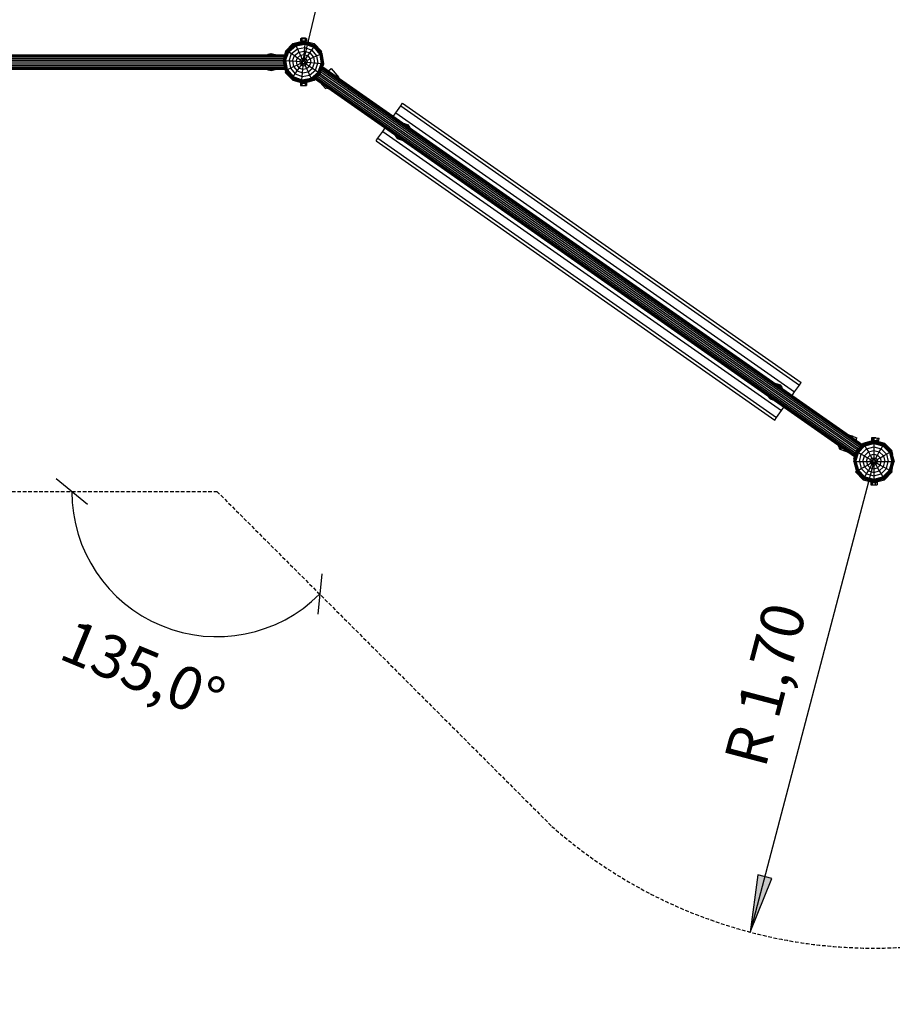
# Model space of a CAD drawing. Extents: x 0 to 14850, y 0 to 10500.
# Drawn here: x 5077 to 8125, y 4142 to 7580 of the extents above; entities that cross this region are included whole.
import ezdxf
from ezdxf.enums import TextEntityAlignment as Align

# ---------------------------------------------------------------- set-up
doc = ezdxf.new("R2010")
doc.units = 0
doc.linetypes.add('DASHED', pattern=[19.05, 12.7, -6.35])
doc.layers.add('BEMAßUNG', color=7, linetype='Continuous')
doc.styles.add('ARIAL', font='arial.ttf')

# ---------------------------------------------------------------- blocks, each defined once
blk = doc.blocks.new('LONGARROW')
at = {"linetype": 'Continuous'}
blk.add_hatch(color=0, dxfattribs=at).paths.add_polyline_path([(0, 0), (50.8, -6.35), (50.8, 6.35)])
at = {"color": 0, "linetype": 'Continuous'}
blk.add_lwpolyline([(0, 0), (50.8, -6.35), (50.8, 6.35), (0, 0)], dxfattribs=at)
blk = doc.blocks.new('SLASH')
at = {"color": 0, "linetype": 'Continuous'}
blk.add_line((-12.7, -12.7), (12.7, 12.7), dxfattribs=at)

msp = doc.modelspace()

# ---------------------------------------------------------------- linework, layer by layer
at = {"ltscale": 1000}
for p, q in [((6004.5, 7469.8), (6031.6, 7496.9)), ((6010.8, 7473.3), (6038.8, 7496.7)), ((6031.6, 7496.9), (6068.6, 7506.8)), ((6038.8, 7496.7), (6074.7, 7503.1)), ((6038.8, 7496.7), (6039, 7496.2)), ((6039, 7496.2), (6074.7, 7502.5)), ((6039.7, 7494.8), (6074.6, 7500.9)), ((6040.8, 7492.5), (6074.3, 7498.4)), ((6057.6, 7514.8), (6063.1, 7514.8)), ((6057.6, 7514.8), (6057.6, 7506.8)), ((6057.6, 7506.8), (6063.1, 7506.8)), ((6059.3, 7500.3), (6068.6, 7502.8)), ((6062.1, 7516.8), (6062.1, 7514.8)), ((6062.1, 7516.8), (6063, 7516.8)), ((6062.1, 7506.8), (6062.1, 7505.1)), ((6062.1, 7500.8), (6062.1, 7501.1)), ((6063, 7516.8), (6063, 7514.8)), ((6063, 7516.8), (6065.4, 7516.8)), ((6063, 7506.8), (6063, 7505.3)), ((6063, 7501.3), (6063, 7499)), ((6063.1, 7514.8), (6074.1, 7514.8)), ((6063.1, 7514.8), (6063.1, 7506.8)), ((6063.1, 7506.8), (6074.1, 7506.8)), ((6065.4, 7516.8), (6065.4, 7514.8)), ((6065.4, 7516.8), (6068.6, 7516.8)), ((6065.4, 7506.8), (6065.4, 7506)), ((6065.4, 7501.4), (6065.4, 7502)), ((6068.6, 7516.8), (6068.6, 7514.8)), ((6068.6, 7516.8), (6071.9, 7516.8)), ((6068.6, 7506.8), (6105.6, 7496.9)), ((6068.6, 7502.8), (6070.5, 7502.3)), ((6068.6, 7502.8), (6068.6, 7502)), ((6071.9, 7516.8), (6071.9, 7514.8)), ((6071.9, 7516.8), (6074.3, 7516.8)), ((6071.9, 7506.8), (6071.9, 7506)), ((6074, 7495.1), (6074.3, 7498.4)), ((6074.1, 7514.8), (6074.1, 7506.8)), ((6074.1, 7514.8), (6079.6, 7514.8)), ((6074.1, 7506.8), (6079.6, 7506.8)), ((6074.3, 7514.8), (6074.3, 7516.8)), ((6074.3, 7516.8), (6075.1, 7516.8)), ((6074.3, 7505.3), (6074.3, 7506.8)), ((6074.3, 7501), (6074.3, 7501.3)), ((6074.3, 7498.4), (6074.6, 7500.9)), ((6074.3, 7498.4), (6106.3, 7486.7)), ((6074.6, 7500.9), (6074.7, 7502.5)), ((6074.6, 7500.9), (6107.8, 7488.8)), ((6074.7, 7502.5), (6074.7, 7503.1)), ((6074.7, 7503.1), (6109, 7490.6)), ((6074.7, 7502.5), (6108.7, 7490.1)), ((6075.1, 7516.8), (6075.1, 7514.8)), ((6075.1, 7506.8), (6075.1, 7505.1)), ((6079.6, 7514.8), (6079.6, 7506.8)), ((6105.6, 7496.9), (6132.7, 7469.8)), ((5998.4, 7439), (6010.8, 7473.3)), ((5998.9, 7438.9), (6011.3, 7473)), ((6000.5, 7438.8), (6012.6, 7472)), ((6003, 7438.6), (6014.7, 7470.6)), ((6003.5, 7457.2), (6005, 7462.6)), ((6004.5, 7469.8), (6008, 7467.8)), ((6005, 7462.6), (6005.9, 7466.1)), ((6005, 7462.6), (6007, 7462.6)), ((6005.9, 7466.1), (6006.2, 7467.3)), ((6005.9, 7466.1), (6008.4, 7466.1)), ((6006.2, 7467.3), (6008.3, 7466.1)), ((6006.3, 7438.3), (6017.4, 7468.7)), ((6008, 7467.8), (6009.4, 7469.2)), ((6010.8, 7473.3), (6011.3, 7473)), ((6011.3, 7473), (6039, 7496.2)), ((6011.3, 7473), (6012.6, 7472)), ((6012.6, 7472), (6039.7, 7494.8)), ((6012.6, 7472), (6014.7, 7470.6)), ((6014.7, 7470.6), (6040.8, 7492.5)), ((6014.7, 7470.6), (6017.4, 7468.7)), ((6017.4, 7468.7), (6042.2, 7489.5)), ((6017.4, 7468.7), (6027.2, 7461.8)), ((6027, 7486.8), (6033.6, 7493.5)), ((6027.2, 7461.8), (6047.2, 7478.6)), ((6033.6, 7493.5), (6035.5, 7494)), ((6037.2, 7454.8), (6052.4, 7467.5)), ((6039, 7496.2), (6039.7, 7494.8)), ((6039.7, 7494.8), (6040.8, 7492.5)), ((6040.8, 7492.5), (6042.2, 7489.5)), ((6042.2, 7489.5), (6074, 7495.1)), ((6042.2, 7489.5), (6047.2, 7478.6)), ((6047.2, 7478.6), (6073, 7483.2)), ((6047.2, 7478.6), (6052.4, 7467.5)), ((6052.4, 7467.5), (6071.9, 7471)), ((6052.4, 7467.5), (6057.7, 7456.2)), ((6070.8, 7458.5), (6071.9, 7471)), ((6071.9, 7471), (6073, 7483.2)), ((6071.9, 7471), (6090.6, 7464.2)), ((6073, 7483.2), (6074, 7495.1)), ((6073, 7483.2), (6097.6, 7474.2)), ((6074, 7495.1), (6104.4, 7484)), ((6083.4, 7453.9), (6090.6, 7464.2)), ((6090.6, 7464.2), (6097.6, 7474.2)), ((6090.6, 7464.2), (6103.3, 7449)), ((6094.1, 7496), (6103.6, 7493.5)), ((6097.6, 7474.2), (6104.4, 7484)), ((6097.6, 7474.2), (6114.4, 7454.2)), ((6103.6, 7493.5), (6105.1, 7492)), ((6104.4, 7484), (6106.3, 7486.7)), ((6104.4, 7484), (6125.2, 7459.2)), ((6106.3, 7486.7), (6107.8, 7488.8)), ((6106.3, 7486.7), (6128.2, 7460.6)), ((6107.8, 7488.8), (6108.7, 7490.1)), ((6107.8, 7488.8), (6130.6, 7461.7)), ((6108.7, 7490.1), (6109, 7490.6)), ((6108.7, 7490.1), (6132, 7462.4)), ((6109, 7490.6), (6132.5, 7462.6)), ((6122.2, 7474.9), (6129.3, 7467.8)), ((6129.3, 7467.8), (6132.7, 7469.8)), ((6130.6, 7461.7), (6132, 7462.4)), ((6132, 7462.4), (6132.5, 7462.6)), ((6132, 7462.4), (6138.3, 7426.7)), ((6132.5, 7462.6), (6138.8, 7426.7)), ((3701.5, 7457.8), (6003.7, 7457.8)), ((3701.7, 7456.9), (6003.5, 7456.9)), ((3702.4, 7454.4), (6002.8, 7454.4)), ((3703.5, 7450.4), (6001.7, 7450.4)), ((3704.9, 7445.3), (6000.3, 7445.3)), ((3706.5, 7439.2), (5998.5, 7439.2)), ((3708.2, 7432.8), (5997, 7432.8)), ((5997, 7432.8), (5998.5, 7438.3)), ((5997, 7432.8), (5999.4, 7423.8)), ((5997, 7432.8), (5999.5, 7432.8)), ((5998.4, 7439), (6004.7, 7403)), ((5998.4, 7439), (5998.9, 7438.9)), ((5998.9, 7438.9), (6005.2, 7403.3)), ((5998.9, 7438.9), (6000.5, 7438.8)), ((5999.4, 7441.7), (6001.6, 7450)), ((6000.5, 7438.8), (6006.6, 7403.9)), ((6000.5, 7438.8), (6003, 7438.6)), ((6001.6, 7450), (6003.5, 7457.2)), ((6001.6, 7450), (6002.4, 7450)), ((6003, 7438.6), (6009, 7405)), ((6003, 7438.6), (6006.3, 7438.3)), ((6003.5, 7457.2), (6005, 7457.2)), ((6006.3, 7438.3), (6012, 7406.4)), ((6006.3, 7438.3), (6018.3, 7437.2)), ((6018.3, 7437.2), (6027.2, 7461.8)), ((6018.3, 7437.2), (6022.8, 7411.5)), ((6018.3, 7437.2), (6030.4, 7436.2)), ((6027.2, 7461.8), (6037.2, 7454.8)), ((6030.4, 7436.2), (6037.2, 7454.8)), ((6030.4, 7436.2), (6033.9, 7416.6)), ((6030.4, 7436.2), (6042.9, 7435.1)), ((6037.2, 7454.8), (6047.5, 7447.6)), ((6042.9, 7435.1), (6047.5, 7447.6)), ((6042.9, 7435.1), (6045.2, 7421.9)), ((6042.9, 7435.1), (6055.6, 7434)), ((6047.5, 7447.6), (6057.7, 7456.2)), ((6047.5, 7447.6), (6057.9, 7440.3)), ((6055.6, 7434), (6057.9, 7440.3)), ((6055.6, 7434), (6056.8, 7427.3)), ((6055.6, 7434), (6063.6, 7433.3)), ((6056.8, 7427.3), (6064, 7430.7)), ((6057.7, 7456.2), (6070.8, 7458.5)), ((6057.7, 7456.2), (6063.1, 7444.6)), ((6057.9, 7440.3), (6063.1, 7444.6)), ((6057.9, 7440.3), (6064.5, 7435.7)), ((6061.1, 7422.2), (6065.7, 7428.7)), ((6063.1, 7444.6), (6069.7, 7445.8)), ((6063.1, 7444.6), (6066.5, 7437.4)), ((6063.6, 7433.3), (6064.5, 7435.7)), ((6063.6, 7433.3), (6064, 7430.7)), ((6064, 7430.7), (6065.7, 7428.7)), ((6064.5, 7435.7), (6066.5, 7437.4)), ((6065.7, 7428.7), (6068.2, 7427.8)), ((6066.5, 7437.4), (6069, 7437.8)), ((6067.5, 7419.8), (6068.2, 7427.8)), ((6068.2, 7427.8), (6070.7, 7428.3)), ((6069, 7437.8), (6069.7, 7445.8)), ((6069, 7437.8), (6071.5, 7437)), ((6069.7, 7445.8), (6070.8, 7458.5)), ((6069.7, 7445.8), (6076.1, 7443.5)), ((6070.7, 7428.3), (6072.7, 7429.9)), ((6070.7, 7428.3), (6074.1, 7421)), ((6070.8, 7458.5), (6083.4, 7453.9)), ((6071.5, 7437), (6076.1, 7443.5)), ((6071.5, 7437), (6073.2, 7435)), ((6072.7, 7429.9), (6073.6, 7432.4)), ((6072.7, 7429.9), (6079.3, 7425.4)), ((6073.2, 7435), (6080.4, 7438.3)), ((6073.2, 7435), (6073.6, 7432.4)), ((6073.6, 7432.4), (6081.6, 7431.7)), ((6076.1, 7443.5), (6083.4, 7453.9)), ((6076.1, 7443.5), (6080.4, 7438.3)), ((6079.3, 7425.4), (6081.6, 7431.7)), ((6080.4, 7438.3), (6091.9, 7443.7)), ((6080.4, 7438.3), (6081.6, 7431.7)), ((6081.6, 7431.7), (6094.3, 7430.6)), ((6083.4, 7453.9), (6091.9, 7443.7)), ((6089.7, 7418), (6094.3, 7430.6)), ((6091.9, 7443.7), (6103.3, 7449)), ((6091.9, 7443.7), (6094.3, 7430.6)), ((6094.3, 7430.6), (6106.8, 7429.5)), ((6100, 7410.9), (6106.8, 7429.5)), ((6103.3, 7449), (6114.4, 7454.2)), ((6103.3, 7449), (6106.8, 7429.5)), ((6106.8, 7429.5), (6118.9, 7428.4)), ((6110, 7403.8), (6118.9, 7428.4)), ((6114.4, 7454.2), (6125.2, 7459.2)), ((6114.4, 7454.2), (6118.9, 7428.4)), ((6118.9, 7428.4), (6130.8, 7427.4)), ((6125.2, 7459.2), (6128.2, 7460.6)), ((6125.2, 7459.2), (6130.8, 7427.4)), ((6128.2, 7460.6), (6130.6, 7461.7)), ((6128.2, 7460.6), (6134.1, 7427.1)), ((6130.6, 7461.7), (6136.7, 7426.9)), ((3701.5, 7407.8), (6003.7, 7407.8)), ((3701.7, 7408.6), (6003.5, 7408.6)), ((3702.4, 7411.1), (6002.8, 7411.1)), ((3703.5, 7415.1), (6001.7, 7415.1)), ((3704.9, 7420.3), (6000.3, 7420.3)), ((3706.5, 7426.3), (5998.7, 7426.3)), ((5998.5, 7427.3), (6000.4, 7427.3)), ((5998.6, 7427.3), (5998.6, 7426.8)), ((5999.4, 7423.8), (6001, 7423.8)), ((5999.4, 7423.8), (6001.6, 7415.5)), ((6001.6, 7415.5), (6002.5, 7415.5)), ((6001.6, 7415.5), (6003.5, 7408.4)), ((6003.5, 7408.4), (6003.8, 7408.4)), ((6003.5, 7408.4), (6004.2, 7405.9)), ((6004.5, 7395.8), (6008, 7397.8)), ((6004.5, 7395.8), (6031.6, 7368.7)), ((6004.7, 7403), (6005.2, 7403.3)), ((6004.7, 7403), (6028.2, 7375.1)), ((6005.1, 7402.6), (6005.9, 7399.4)), ((6005.2, 7403.3), (6006.6, 7403.9)), ((6005.2, 7403.3), (6028.5, 7375.5)), ((6005.9, 7399.4), (6007.7, 7399.4)), ((6005.9, 7399.4), (6006.2, 7398.3)), ((6006.2, 7398.3), (6007.9, 7399.2)), ((6006.6, 7403.9), (6009, 7405)), ((6006.6, 7403.9), (6029.4, 7376.8)), ((6008, 7397.8), (6014.6, 7391.3)), ((6009, 7405), (6012, 7406.4)), ((6009, 7405), (6030.9, 7378.9)), ((6012, 7406.4), (6022.8, 7411.5)), ((6012, 7406.4), (6032.8, 7381.6)), ((6022.8, 7411.5), (6033.9, 7416.6)), ((6022.8, 7411.5), (6039.6, 7391.4)), ((6033.9, 7416.6), (6045.2, 7421.9)), ((6033.9, 7416.6), (6046.6, 7401.4)), ((6039.6, 7391.4), (6046.6, 7401.4)), ((6045.2, 7421.9), (6056.8, 7427.3)), ((6045.2, 7421.9), (6053.8, 7411.7)), ((6046.6, 7401.4), (6053.8, 7411.7)), ((6046.6, 7401.4), (6065.3, 7394.7)), ((6053.8, 7411.7), (6061.1, 7422.2)), ((6053.8, 7411.7), (6066.3, 7407.2)), ((6056.8, 7427.3), (6061.1, 7422.2)), ((6061.1, 7422.2), (6067.5, 7419.8)), ((6064.2, 7382.5), (6065.3, 7394.7)), ((6065.3, 7394.7), (6066.3, 7407.2)), ((6065.3, 7394.7), (6084.8, 7398.1)), ((6066.3, 7407.2), (6067.5, 7419.8)), ((6066.3, 7407.2), (6079.5, 7409.5)), ((6067.5, 7419.8), (6074.1, 7421)), ((6074.1, 7421), (6079.3, 7425.4)), ((6074.1, 7421), (6079.5, 7409.5)), ((6079.3, 7425.4), (6089.7, 7418)), ((6079.5, 7409.5), (6089.7, 7418)), ((6079.5, 7409.5), (6084.8, 7398.1)), ((6084.8, 7398.1), (6100, 7410.9)), ((6084.8, 7398.1), (6089.9, 7387)), ((6089.7, 7418), (6100, 7410.9)), ((6089.9, 7387), (6110, 7403.8)), ((6095, 7376.2), (6119.8, 7397)), ((6096.4, 7373.2), (6122.5, 7395.1)), ((6097.5, 7370.9), (6124.6, 7393.6)), ((6100, 7410.9), (6110, 7403.8)), ((6110, 7403.8), (6119.8, 7397)), ((6119.8, 7397), (6130.8, 7427.4)), ((6119.8, 7397), (6122.5, 7395.1)), ((6122.5, 7395.1), (6134.1, 7427.1)), ((6122.5, 7395.1), (6124.6, 7393.6)), ((6124.6, 7393.6), (6136.7, 7426.9)), ((6124.6, 7393.6), (6125.9, 7392.7)), ((6125.9, 7392.7), (6138.3, 7426.7)), ((6126.3, 7392.4), (6138.8, 7426.7)), ((6127.2, 7391.7), (6130.4, 7400.4)), ((6128.3, 7397.7), (6129.2, 7397.1)), ((6128.8, 7397.4), (6129.3, 7397.8)), ((6129.3, 7397.8), (6129.4, 7397.7)), ((6129.5, 7401), (6130.4, 7400.4)), ((6129.5, 7398), (8007.2, 6083.2)), ((6130.4, 7400.4), (6133.3, 7408.5)), ((6130.8, 7427.4), (6134.1, 7427.1)), ((6131.7, 7403.9), (8012, 6087.3)), ((6132.4, 7409.1), (6133.3, 7408.5)), ((6133.3, 7408.5), (6135.9, 7415.5)), ((6133.5, 7408.9), (8016.1, 6090.7)), ((6134.1, 7427.1), (6136.7, 7426.9)), ((6134.9, 7412.8), (8019.3, 6093.3)), ((6135, 7416.1), (6135.9, 7415.5)), ((6135.8, 7415.2), (8021.2, 6095)), ((6135.9, 7415.5), (6137.8, 7420.8)), ((6136.1, 7416), (8021.9, 6095.6)), ((6136.7, 7426.9), (6138.3, 7426.7)), ((6136.9, 7421.4), (6137.8, 7420.8)), ((6137.8, 7420.8), (6139, 7424.1)), ((6138.1, 7424.8), (6139, 7424.1)), ((6138.3, 7426.7), (6138.8, 7426.7)), ((6138.4, 7425.4), (6139.4, 7425.3)), ((6139, 7424.1), (6139.4, 7425.3)), ((6028.2, 7375.1), (6028.5, 7375.5)), ((6028.2, 7375.1), (6062.4, 7362.6)), ((6028.5, 7375.5), (6029.4, 7376.8)), ((6028.5, 7375.5), (6062.5, 7363.1)), ((6029.4, 7376.8), (6030.9, 7378.9)), ((6029.4, 7376.8), (6062.6, 7364.7)), ((6030.9, 7378.9), (6032.8, 7381.6)), ((6030.9, 7378.9), (6062.9, 7367.3)), ((6031.6, 7368.7), (6068.6, 7358.8)), ((6032.3, 7373.6), (6033.6, 7372.2)), ((6032.8, 7381.6), (6039.6, 7391.4)), ((6032.8, 7381.6), (6063.1, 7370.6)), ((6033.6, 7372.2), (6042.7, 7369.8)), ((6039.6, 7391.4), (6064.2, 7382.5)), ((6062.1, 7358.8), (6062.1, 7360.6)), ((6062.4, 7362.6), (6098.4, 7368.9)), ((6062.4, 7362.6), (6062.5, 7363.1)), ((6062.5, 7363.1), (6098.2, 7369.4)), ((6062.5, 7363.1), (6062.6, 7364.7)), ((6062.6, 7364.7), (6097.5, 7370.9)), ((6062.6, 7364.7), (6062.9, 7367.3)), ((6062.9, 7367.3), (6096.4, 7373.2)), ((6062.9, 7367.3), (6063.1, 7370.6)), ((6063, 7364.7), (6063, 7364.3)), ((6063, 7360.3), (6063, 7358.8)), ((6063.1, 7370.6), (6064.2, 7382.5)), ((6063.1, 7370.6), (6095, 7376.2)), ((6064.2, 7382.5), (6089.9, 7387)), ((6065.4, 7359.7), (6065.4, 7358.8)), ((6066.7, 7363.3), (6068.6, 7362.8)), ((6068.6, 7358.8), (6105.6, 7368.7)), ((6068.6, 7362.8), (6077.9, 7365.3)), ((6068.6, 7362.8), (6068.6, 7363.7)), ((6071.9, 7364.3), (6071.9, 7363.7)), ((6071.9, 7359.7), (6071.9, 7358.8)), ((6074.3, 7364.3), (6074.3, 7366.6)), ((6074.3, 7358.8), (6074.3, 7360.3)), ((6075.1, 7364.8), (6075.1, 7364.6)), ((6075.1, 7358.8), (6075.1, 7360.6)), ((6089.9, 7387), (6095, 7376.2)), ((6095, 7376.2), (6096.4, 7373.2)), ((6096.4, 7373.2), (6097.5, 7370.9)), ((6097.5, 7370.9), (6098.2, 7369.4)), ((6098.2, 7369.4), (6125.9, 7392.7)), ((6098.2, 7369.4), (6098.4, 7368.9)), ((6098.4, 7368.9), (6126.3, 7392.4)), ((6099.4, 7369.8), (6099.9, 7368.8)), ((6099.9, 7370.2), (6100.8, 7369.6)), ((6099.9, 7368.8), (6100.8, 7369.6)), ((6100.8, 7369.6), (6103.5, 7371.8)), ((6101.7, 7371.7), (6103.6, 7372.2)), ((6102.6, 7372.5), (6103.5, 7371.8)), ((6103.5, 7371.8), (6107.9, 7375.5)), ((6105.6, 7368.7), (6110.1, 7373.2)), ((6107, 7376.1), (6107.9, 7375.5)), ((6107.4, 7375.1), (7993.2, 6054.6)), ((6107.9, 7375.5), (6113.5, 7380.2)), ((6108.1, 7375.7), (7993.5, 6055.4)), ((6110.1, 7377.3), (7994.4, 6057.9)), ((6112.6, 7380.9), (6113.5, 7380.2)), ((6113.2, 7380), (7995.8, 6061.7)), ((6113.5, 7380.2), (6120.1, 7385.8)), ((6117.3, 7383.4), (7997.7, 6066.8)), ((6119.2, 7386.4), (6120.1, 7385.8)), ((6120.1, 7385.8), (6127.2, 7391.7)), ((6122, 7388.7), (6122.9, 7388.1)), ((6122.1, 7387.4), (7999.6, 6072.8)), ((6125.9, 7392.7), (6126.3, 7392.4)), ((6126.3, 7392.4), (6127.2, 7391.7)), ((6127.2, 7391.7), (8002.1, 6078.9)), ((6057.6, 7358.8), (6057.6, 7350.8)), ((6057.6, 7358.8), (6063.1, 7358.8)), ((6057.6, 7350.8), (6063.1, 7350.8)), ((6063.1, 7358.8), (6063.1, 7350.8)), ((6063.1, 7358.8), (6074.1, 7358.8)), ((6063.1, 7350.8), (6074.1, 7350.8)), ((6074.1, 7358.8), (6074.1, 7350.8)), ((6074.1, 7358.8), (6079.6, 7358.8)), ((6074.1, 7350.8), (6079.6, 7350.8)), ((6079.6, 7358.8), (6079.6, 7350.8)), ((8054.3, 6110.1), (8054.3, 6121.8)), ((8054.3, 6121.8), (8055.1, 6121.8)), ((8055.1, 6121.8), (8057.5, 6121.8)), ((8055.1, 6121.8), (8055.1, 6110.3)), ((8057.5, 6121.8), (8057.5, 6110.9)), ((8057.5, 6121.8), (8060.8, 6121.8)), ((8060.8, 6121.8), (8060.8, 6120.1)), ((8060.8, 6121.8), (8064, 6121.8)), ((8064, 6121.8), (8064, 6119.8)), ((8064, 6121.8), (8066.4, 6121.8)), ((8066.4, 6119.6), (8066.4, 6121.8)), ((8066.4, 6121.8), (8067.3, 6121.8)), ((8067.3, 6119.6), (8067.3, 6121.8)), ((7999.7, 6073.1), (8025.5, 6098.9)), ((8000.2, 6072.8), (8025.8, 6098.4)), ((8001.6, 6072), (8026.6, 6097)), ((8003.8, 6070.7), (8027.9, 6094.8)), ((8006.6, 6069.1), (8029.5, 6091.9)), ((8009.2, 6084.9), (8015.8, 6090.4)), ((8015.8, 6090.4), (8021.4, 6095.2)), ((8015.8, 6090.4), (8016.5, 6089.9)), ((8019.3, 6097.4), (8023.8, 6101.9)), ((8021.4, 6095.2), (8023.7, 6097)), ((8021.4, 6095.2), (8021.7, 6095)), ((8023.8, 6101.9), (8060.8, 6111.8)), ((8025.5, 6098.9), (8060.8, 6108.3)), ((8025.5, 6098.9), (8025.8, 6098.4)), ((8025.8, 6098.4), (8060.8, 6107.8)), ((8025.8, 6098.4), (8026.6, 6097)), ((8026, 6099), (8028.5, 6101.1)), ((8026.6, 6097), (8060.8, 6106.2)), ((8026.6, 6097), (8027.9, 6094.8)), ((8027.9, 6094.8), (8060.8, 6103.6)), ((8027.9, 6094.8), (8029.5, 6091.9)), ((8028.5, 6101.1), (8029.5, 6101.9)), ((8028.5, 6101.1), (8030, 6100.1)), ((8029.5, 6101.9), (8030.3, 6100.2)), ((8029.5, 6091.9), (8060.8, 6100.3)), ((8029.5, 6091.9), (8035.5, 6081.6)), ((8035.5, 6081.6), (8060.8, 6088.3)), ((8059.8, 6112.2), (8061.7, 6112)), ((8060.7, 6120.1), (8062.4, 6120)), ((8060.8, 6112.1), (8060.8, 6111.8)), ((8060.8, 6111.8), (8097.8, 6101.9)), ((8060.8, 6108.3), (8096, 6098.9)), ((8060.8, 6108.3), (8060.8, 6107.8)), ((8060.8, 6107.8), (8095.7, 6098.4)), ((8060.8, 6107.8), (8060.8, 6106.2)), ((8060.8, 6106.2), (8094.9, 6097)), ((8060.8, 6106.2), (8060.8, 6103.6)), ((8060.8, 6103.6), (8093.7, 6094.8)), ((8060.8, 6103.6), (8060.8, 6100.3)), ((8060.8, 6100.3), (8092, 6091.9)), ((8060.8, 6100.3), (8060.8, 6088.3)), ((8060.8, 6088.3), (8086, 6081.6)), ((8060.8, 6088.3), (8060.8, 6076.1)), ((8061.7, 6112), (8062.4, 6120)), ((8061.7, 6112), (8072.7, 6111.1)), ((8062.4, 6120), (8073.4, 6119)), ((8064, 6110.9), (8064, 6111.8)), ((8066.4, 6110.3), (8066.4, 6111.6)), ((8067.3, 6111.5), (8067.3, 6110.1)), ((8072.7, 6111.1), (8073.4, 6119)), ((8072.7, 6111.1), (8078.2, 6110.6)), ((8073.4, 6119), (8078.9, 6118.5)), ((8078.2, 6110.6), (8078.9, 6118.5)), ((8086, 6081.6), (8092, 6091.9)), ((8092, 6091.9), (8093.7, 6094.8)), ((8092, 6091.9), (8114.9, 6069.1)), ((8093.7, 6094.8), (8094.9, 6097)), ((8093.7, 6094.8), (8117.7, 6070.7)), ((8094.9, 6097), (8095.7, 6098.4)), ((8094.9, 6097), (8120, 6072)), ((8095.7, 6098.4), (8096, 6098.9)), ((8095.7, 6098.4), (8121.4, 6072.8)), ((8096, 6098.9), (8121.8, 6073.1)), ((8097.8, 6101.9), (8124.8, 6074.8)), ((7990.3, 6037.8), (7999.7, 6073.1)), ((7990.8, 6037.8), (8000.2, 6072.8)), ((7991.5, 6049.9), (7993.5, 6055.2)), ((7992.4, 6037.8), (8001.6, 6072)), ((7993.5, 6055.2), (7996, 6062.2)), ((7993.5, 6055.2), (7994.7, 6054.3)), ((7995, 6037.8), (8003.8, 6070.7)), ((7996, 6062.2), (7998.9, 6070.2)), ((7996, 6062.2), (7996.7, 6061.7)), ((7998.3, 6037.8), (8006.6, 6069.1)), ((7998.9, 6070.2), (7999, 6070.4)), ((7999.7, 6073.1), (8000.2, 6072.8)), ((8000.1, 6073.5), (8002.1, 6078.9)), ((8000.2, 6072.8), (8001.6, 6072)), ((8001.6, 6072), (8003.8, 6070.7)), ((8002.1, 6078.9), (8009.2, 6084.9)), ((8002.1, 6078.9), (8004.1, 6077.5)), ((8003.8, 6070.7), (8006.6, 6069.1)), ((8006.5, 6082.6), (8008.1, 6081.5)), ((8006.6, 6069.1), (8017, 6063.1)), ((8009.2, 6084.9), (8010.5, 6083.9)), ((8010.2, 6037.8), (8017, 6063.1)), ((8017, 6063.1), (8035.5, 6081.6)), ((8017, 6063.1), (8027.6, 6057)), ((8022.5, 6037.8), (8027.6, 6057)), ((8027.6, 6057), (8041.6, 6071)), ((8027.6, 6057), (8038.4, 6050.7)), ((8035.5, 6081.6), (8041.6, 6071)), ((8038.4, 6050.7), (8047.9, 6060.1)), ((8041.6, 6071), (8060.8, 6076.1)), ((8041.6, 6071), (8047.9, 6060.1)), ((8047.9, 6060.1), (8060.8, 6063.6)), ((8047.9, 6060.1), (8054.2, 6049.1)), ((8060.8, 6076.1), (8079.9, 6071)), ((8060.8, 6076.1), (8060.8, 6063.6)), ((8060.8, 6063.6), (8073.6, 6060.1)), ((8060.8, 6063.6), (8060.8, 6050.8)), ((8067.3, 6049.1), (8073.6, 6060.1)), ((8073.6, 6060.1), (8079.9, 6071)), ((8073.6, 6060.1), (8083.1, 6050.7)), ((8079.9, 6071), (8086, 6081.6)), ((8079.9, 6071), (8093.9, 6057)), ((8083.1, 6050.7), (8093.9, 6057)), ((8086, 6081.6), (8104.5, 6063.1)), ((8093.9, 6057), (8104.5, 6063.1)), ((8093.9, 6057), (8099.1, 6037.8)), ((8104.5, 6063.1), (8114.9, 6069.1)), ((8104.5, 6063.1), (8111.3, 6037.8)), ((8114.9, 6069.1), (8117.7, 6070.7)), ((8114.9, 6069.1), (8123.2, 6037.8)), ((8117.7, 6070.7), (8120, 6072)), ((8117.7, 6070.7), (8126.6, 6037.8)), ((8120, 6072), (8121.4, 6072.8)), ((8120, 6072), (8129.1, 6037.8)), ((8121.4, 6072.8), (8121.8, 6073.1)), ((8121.4, 6072.8), (8130.7, 6037.8)), ((8121.8, 6073.1), (8124.8, 6074.8)), ((8121.8, 6073.1), (8131.3, 6037.8)), ((8122.2, 6071.8), (8123.1, 6072.3)), ((8122.3, 6071.1), (8123.4, 6071.1)), ((8123.1, 6072.3), (8123.4, 6071.1)), ((8123.3, 6067.7), (8124.3, 6067.7)), ((8123.4, 6071.1), (8124.3, 6067.7)), ((8124.3, 6067.7), (8125.8, 6062.2)), ((8124.7, 6062.2), (8125.8, 6062.2)), ((7989.9, 6045.4), (7990.3, 6046.5)), ((7989.9, 6045.4), (7992.3, 6045.1)), ((7990.3, 6046.5), (7991.5, 6049.9)), ((7990.3, 6046.5), (7992.3, 6045.1)), ((7990.3, 6037.8), (7999.7, 6002.6)), ((7990.3, 6037.8), (7990.8, 6037.8)), ((7990.8, 6037.8), (8000.2, 6002.8)), ((7990.8, 6037.8), (7992.4, 6037.8)), ((7991.5, 6049.9), (7993.2, 6048.7)), ((7992.4, 6037.8), (8001.6, 6003.6)), ((7992.4, 6037.8), (7995, 6037.8)), ((7995, 6037.8), (8003.8, 6004.9)), ((7995, 6037.8), (7998.3, 6037.8)), ((7998.3, 6037.8), (8006.6, 6006.6)), ((7998.3, 6037.8), (8010.2, 6037.8)), ((8010.2, 6037.8), (8017, 6012.6)), ((8010.2, 6037.8), (8022.5, 6037.8)), ((8017, 6012.6), (8027.6, 6018.7)), ((8022.5, 6037.8), (8027.6, 6018.7)), ((8022.5, 6037.8), (8035, 6037.8)), ((8027.6, 6018.7), (8038.4, 6024.9)), ((8027.6, 6018.7), (8041.6, 6004.6)), ((8035, 6037.8), (8038.4, 6050.7)), ((8035, 6037.8), (8038.4, 6024.9)), ((8035, 6037.8), (8047.7, 6037.8)), ((8038.4, 6050.7), (8049.5, 6044.3)), ((8038.4, 6024.9), (8049.5, 6031.3)), ((8038.4, 6024.9), (8047.9, 6015.5)), ((8047.7, 6037.8), (8049.5, 6044.3)), ((8047.7, 6037.8), (8049.5, 6031.3)), ((8047.7, 6037.8), (8055.7, 6037.8)), ((8047.9, 6015.5), (8054.2, 6026.5)), ((8049.5, 6044.3), (8054.2, 6049.1)), ((8049.5, 6044.3), (8056.4, 6040.3)), ((8049.5, 6031.3), (8056.4, 6035.3)), ((8049.5, 6031.3), (8054.2, 6026.5)), ((8054.2, 6049.1), (8060.8, 6050.8)), ((8054.2, 6049.1), (8058.2, 6042.2)), ((8054.2, 6026.5), (8058.2, 6033.5)), ((8054.2, 6026.5), (8060.8, 6024.8)), ((8055.7, 6037.8), (8056.4, 6040.3)), ((8055.7, 6037.8), (8056.4, 6035.3)), ((8056.4, 6040.3), (8058.2, 6042.2)), ((8056.4, 6035.3), (8058.2, 6033.5)), ((8058.2, 6042.2), (8060.8, 6042.9)), ((8058.2, 6033.5), (8060.8, 6032.8)), ((8060.8, 6050.8), (8067.3, 6049.1)), ((8060.8, 6050.8), (8060.8, 6042.9)), ((8060.8, 6042.9), (8063.3, 6042.2)), ((8060.8, 6032.8), (8063.3, 6033.5)), ((8060.8, 6032.8), (8060.8, 6024.8)), ((8060.8, 6024.8), (8067.3, 6026.5)), ((8060.8, 6024.8), (8060.8, 6012)), ((8063.3, 6042.2), (8067.3, 6049.1)), ((8063.3, 6042.2), (8065.1, 6040.3)), ((8063.3, 6033.5), (8065.1, 6035.3)), ((8063.3, 6033.5), (8067.3, 6026.5)), ((8065.1, 6040.3), (8072, 6044.3)), ((8065.1, 6040.3), (8065.8, 6037.8)), ((8065.1, 6035.3), (8065.8, 6037.8)), ((8065.1, 6035.3), (8072, 6031.3)), ((8065.8, 6037.8), (8073.8, 6037.8)), ((8067.3, 6049.1), (8072, 6044.3)), ((8067.3, 6026.5), (8072, 6031.3)), ((8067.3, 6026.5), (8073.6, 6015.5)), ((8072, 6044.3), (8083.1, 6050.7)), ((8072, 6044.3), (8073.8, 6037.8)), ((8072, 6031.3), (8073.8, 6037.8)), ((8072, 6031.3), (8083.1, 6024.9)), ((8073.6, 6015.5), (8083.1, 6024.9)), ((8073.8, 6037.8), (8086.5, 6037.8)), ((8079.9, 6004.6), (8093.9, 6018.7)), ((8083.1, 6050.7), (8086.5, 6037.8)), ((8083.1, 6024.9), (8086.5, 6037.8)), ((8083.1, 6024.9), (8093.9, 6018.7)), ((8086.5, 6037.8), (8099.1, 6037.8)), ((8093.9, 6018.7), (8099.1, 6037.8)), ((8093.9, 6018.7), (8104.5, 6012.6)), ((8099.1, 6037.8), (8111.3, 6037.8)), ((8104.5, 6012.6), (8111.3, 6037.8)), ((8111.3, 6037.8), (8123.2, 6037.8)), ((8114.9, 6006.6), (8123.2, 6037.8)), ((8117.7, 6004.9), (8126.6, 6037.8)), ((8120, 6003.6), (8129.1, 6037.8)), ((8121.4, 6002.8), (8130.7, 6037.8)), ((8121.8, 6002.6), (8131.3, 6037.8)), ((8123.2, 6037.8), (8126.6, 6037.8)), ((7996.7, 6000.8), (7999.7, 6002.6)), ((7996.7, 6000.8), (8023.8, 5973.7)), ((7999.7, 6002.6), (8000.2, 6002.8)), ((7999.7, 6002.6), (8025.5, 5976.8)), ((8000.2, 6002.8), (8001.6, 6003.6)), ((8000.2, 6002.8), (8025.8, 5977.2)), ((8001.6, 6003.6), (8003.8, 6004.9)), ((8001.6, 6003.6), (8026.6, 5978.6)), ((8003.8, 6004.9), (8006.6, 6006.6)), ((8003.8, 6004.9), (8027.9, 5980.8)), ((8006.6, 6006.6), (8017, 6012.6)), ((8006.6, 6006.6), (8029.5, 5983.7)), ((8017, 6012.6), (8035.5, 5994.1)), ((8027.9, 5980.8), (8029.5, 5983.7)), ((8029.5, 5983.7), (8035.5, 5994.1)), ((8029.5, 5983.7), (8060.8, 5975.3)), ((8035.5, 5994.1), (8041.6, 6004.6)), ((8035.5, 5994.1), (8060.8, 5987.3)), ((8041.6, 6004.6), (8047.9, 6015.5)), ((8041.6, 6004.6), (8060.8, 5999.5)), ((8047.9, 6015.5), (8060.8, 6012)), ((8060.8, 6012), (8073.6, 6015.5)), ((8060.8, 6012), (8060.8, 5999.5)), ((8060.8, 5999.5), (8079.9, 6004.6)), ((8060.8, 5999.5), (8060.8, 5987.3)), ((8060.8, 5987.3), (8086, 5994.1)), ((8060.8, 5987.3), (8060.8, 5975.3)), ((8060.8, 5975.3), (8092, 5983.7)), ((8073.6, 6015.5), (8079.9, 6004.6)), ((8079.9, 6004.6), (8086, 5994.1)), ((8086, 5994.1), (8104.5, 6012.6)), ((8086, 5994.1), (8092, 5983.7)), ((8092, 5983.7), (8114.9, 6006.6)), ((8092, 5983.7), (8093.7, 5980.8)), ((8093.7, 5980.8), (8117.7, 6004.9)), ((8094.9, 5978.6), (8120, 6003.6)), ((8095.7, 5977.2), (8121.4, 6002.8)), ((8096, 5976.8), (8121.8, 6002.6)), ((8097.8, 5973.7), (8124.8, 6000.8)), ((8104.5, 6012.6), (8114.9, 6006.6)), ((8114.9, 6006.6), (8117.7, 6004.9)), ((8117.7, 6004.9), (8120, 6003.6)), ((8120, 6003.6), (8121.4, 6002.8)), ((8121.4, 6002.8), (8121.8, 6002.6)), ((8121.8, 6002.6), (8124.8, 6000.8)), ((8122.2, 6003.8), (8123.1, 6003.3)), ((8122.3, 6004.5), (8123.4, 6004.5)), ((8123.1, 6003.3), (8123.4, 6004.5)), ((8123.3, 6007.9), (8124.3, 6007.9)), ((8123.4, 6004.5), (8124.3, 6007.9)), ((8124.3, 6007.9), (8125.8, 6013.4)), ((8124.7, 6013.4), (8125.8, 6013.4)), ((8023.8, 5973.7), (8060.8, 5963.8)), ((8025.5, 5976.8), (8025.8, 5977.2)), ((8025.5, 5976.8), (8060.8, 5967.3)), ((8025.8, 5977.2), (8026.6, 5978.6)), ((8025.8, 5977.2), (8060.8, 5967.8)), ((8026.6, 5978.6), (8027.9, 5980.8)), ((8026.6, 5978.6), (8060.8, 5969.5)), ((8027.9, 5980.8), (8060.8, 5972)), ((8049.8, 5963.8), (8049.8, 5955.8)), ((8049.8, 5963.8), (8055.3, 5963.8)), ((8049.8, 5955.8), (8055.3, 5955.8)), ((8054.3, 5963.8), (8054.3, 5965.6)), ((8055.1, 5965.3), (8055.1, 5963.8)), ((8055.3, 5963.8), (8066.3, 5963.8)), ((8055.3, 5963.8), (8055.3, 5955.8)), ((8055.3, 5955.8), (8066.3, 5955.8)), ((8057.5, 5964.7), (8057.5, 5963.8)), ((8060.8, 5972), (8093.7, 5980.8)), ((8060.8, 5969.5), (8094.9, 5978.6)), ((8060.8, 5967.8), (8095.7, 5977.2)), ((8060.8, 5967.3), (8096, 5976.8)), ((8060.8, 5975.3), (8060.8, 5972)), ((8060.8, 5963.8), (8097.8, 5973.7)), ((8060.8, 5972), (8060.8, 5969.5)), ((8060.8, 5969.5), (8060.8, 5967.8)), ((8060.8, 5967.8), (8060.8, 5967.3)), ((8064, 5963.8), (8064, 5964.7)), ((8066.3, 5955.8), (8066.3, 5963.8)), ((8066.3, 5963.8), (8071.8, 5963.8)), ((8066.3, 5955.8), (8071.8, 5955.8)), ((8066.4, 5963.8), (8066.4, 5965.3)), ((8067.3, 5963.8), (8067.3, 5965.6)), ((8071.8, 5963.8), (8071.8, 5955.8)), ((8093.7, 5980.8), (8094.9, 5978.6)), ((8094.9, 5978.6), (8095.7, 5977.2)), ((8095.7, 5977.2), (8096, 5976.8))]:
    msp.add_line(p, q, dxfattribs=at)
at = {"color": 30, "ltscale": 1000}
for p, q in [((5951.5, 7461.6), (5955.5, 7462.7)), ((5953.9, 7461.6), (5955.5, 7462.7)), ((5955.5, 7462.7), (5969.2, 7458.7)), ((5942.2, 7457.8), (5945.6, 7459.9)), ((5942.5, 7457.8), (5944.4, 7458.9)), ((5944.2, 7457.8), (5944.3, 7458.9)), ((5944.3, 7458.9), (5950.1, 7460.5)), ((5944.3, 7458.9), (5944.4, 7458.9)), ((5944.4, 7458.9), (5945.6, 7459.9)), ((5944.4, 7458.9), (5945.6, 7459.9)), ((5944.4, 7458.9), (5944.4, 7457.8)), ((5945.6, 7459.9), (5951.5, 7461.6)), ((5949.6, 7457.7), (5950.1, 7460.5)), ((5949.6, 7457.7), (5952.6, 7458.6)), ((5950.1, 7460.5), (5953.9, 7461.6)), ((5950.1, 7460.5), (5951.5, 7461.6)), ((5951.5, 7461.6), (5953.4, 7460.5)), ((5952.5, 7457.8), (5952.6, 7458.6)), ((5952.6, 7458.6), (5953.9, 7461.6)), ((5952.6, 7458.6), (5955.5, 7457.8)), ((5953.9, 7461.6), (5967, 7457.8)), ((5967, 7457.8), (5969.2, 7458.7)), ((5969.2, 7458.7), (5970, 7457.8)), ((5969.2, 7458.7), (5970.3, 7457.8)), ((5942.2, 7407.8), (5945.6, 7405.6)), ((5942.5, 7407.8), (5944.4, 7406.6)), ((5944.2, 7407.8), (5944.3, 7406.6)), ((5944.3, 7406.6), (5950.1, 7405)), ((5944.4, 7406.6), (5944.4, 7407.8)), ((5945.6, 7405.6), (5951.5, 7404)), ((5949.6, 7407.8), (5952.6, 7406.9)), ((5949.6, 7407.8), (5950.1, 7405)), ((5950.1, 7405), (5951.5, 7404)), ((5950.1, 7405), (5953.9, 7403.9)), ((5951.5, 7404), (5953.4, 7405)), ((5951.5, 7404), (5955.5, 7402.8)), ((5952.5, 7407.8), (5952.6, 7406.9)), ((5952.6, 7406.9), (5955.5, 7407.8)), ((5952.6, 7406.9), (5953.9, 7403.9)), ((5953.9, 7403.9), (5967, 7407.8)), ((5953.9, 7403.9), (5955.5, 7402.8)), ((5955.5, 7402.8), (5969.2, 7406.8)), ((5967, 7407.8), (5969.2, 7406.8)), ((5969.2, 7406.8), (5970, 7407.8)), ((5969.2, 7406.8), (5970.3, 7407.8)), ((6156.1, 7402), (6165.6, 7409.9)), ((6165.6, 7409.9), (6191.7, 7378.8)), ((6126.7, 7361.6), (6145.1, 7339.7)), ((6184.7, 7383.8), (6184.7, 7383.7)), ((6190.6, 7377.9), (6191.7, 7378.8)), ((6145.1, 7339.7), (6150.3, 7344)), ((6148, 7342.1), (6154.3, 7339.7)), ((6148.2, 7346.5), (6150.3, 7344)), ((6148.9, 7342.9), (6154.4, 7340.8)), ((6150.3, 7344), (6151, 7344.6)), ((6154.3, 7339.7), (6154.4, 7340.8)), ((6154.3, 7339.7), (6154.5, 7340.8)), ((6154.3, 7339.7), (6158.5, 7339.3)), ((6154.4, 7340.8), (6154.5, 7342.1)), ((6154.4, 7340.8), (6154.5, 7340.8)), ((6154.5, 7340.8), (6154.8, 7341.9)), ((6154.5, 7340.8), (6156.8, 7340.5)), ((6418.6, 7218.2), (6421.6, 7218.1)), ((6421.6, 7218.1), (6427.4, 7216)), ((6421.6, 7218.1), (6422.9, 7216)), ((6421.7, 7218), (6422.8, 7216)), ((6421.7, 7216.1), (6422.9, 7216)), ((6422.8, 7216), (6422.9, 7215.2)), ((6422.9, 7216), (6423.1, 7215.1)), ((6423, 7215.9), (6428.4, 7214)), ((6427.4, 7216), (6428.4, 7214)), ((6427.4, 7216), (6431.3, 7214.6)), ((6428.4, 7211.4), (6428.4, 7214)), ((6428.4, 7214), (6432.1, 7212.7)), ((6430.8, 7209.7), (6431.4, 7209.5)), ((6431.3, 7214.6), (6439.8, 7203.5)), ((6431.3, 7214.6), (6432.1, 7212.7)), ((6431.3, 7209.4), (6431.4, 7209.5)), ((6431.4, 7209.5), (6432.1, 7212.7)), ((6431.4, 7209.5), (6431.7, 7209.1)), ((6432.1, 7212.7), (6438.5, 7204.3)), ((6388.1, 7178.5), (6389.9, 7174.1)), ((6389.9, 7174.1), (6393.7, 7169.3)), ((6391.2, 7176.4), (6392.3, 7173.5)), ((6392.3, 7173.6), (6394.3, 7174.2)), ((6392.3, 7173.5), (6394.7, 7173.9)), ((6392.4, 7173.5), (6395.9, 7168.9)), ((6393.7, 7169.3), (6396.2, 7166)), ((6393.7, 7169.3), (6395.9, 7168.9)), ((6395.9, 7168.9), (6399.2, 7170.1)), ((6395.9, 7168.9), (6398.3, 7165.9)), ((6396.2, 7166), (6409.4, 7161.4)), ((6396.2, 7166), (6398.3, 7165.9)), ((6398, 7171.6), (6399.2, 7170.1)), ((6398.3, 7165.9), (6401.1, 7167.6)), ((6398.3, 7165.9), (6411, 7161.4)), ((6399.2, 7170.1), (6399.7, 7170.4)), ((6399.2, 7170.1), (6401.1, 7167.6)), ((6401.1, 7167.6), (6402.2, 7168.7)), ((6401.1, 7167.6), (6406.4, 7165.7)), ((6409.4, 7161.4), (6411, 7161.4)), ((6411, 7161.4), (6411.5, 7162.2)), ((6411, 7161.4), (6412.2, 7161.7)), ((7717.2, 6309), (7718.3, 6309.2)), ((7717.8, 6308.5), (7718.3, 6309.2)), ((7718.3, 6309.2), (7719.9, 6309.3)), ((7718.3, 6309.2), (7731.1, 6304.8)), ((7719.9, 6309.3), (7733.2, 6304.7)), ((7722.9, 6304.9), (7728.2, 6303.1)), ((7727.2, 6302), (7728.2, 6303.1)), ((7728.2, 6303.1), (7731.1, 6304.8)), ((7728.2, 6303.1), (7730.1, 6300.6)), ((7729.6, 6300.2), (7730.1, 6300.6)), ((7730.1, 6300.6), (7733.4, 6301.7)), ((7730.1, 6300.6), (7731.3, 6299)), ((7731.1, 6304.8), (7733.4, 6301.7)), ((7731.1, 6304.8), (7733.2, 6304.7)), ((7733.2, 6304.7), (7735.7, 6301.4)), ((7733.4, 6301.7), (7735.7, 6301.4)), ((7733.4, 6301.7), (7737, 6297.2)), ((7734.6, 6296.8), (7737, 6297.1)), ((7735, 6296.5), (7737.1, 6297)), ((7735.7, 6301.4), (7739.4, 6296.6)), ((7737, 6297.1), (7738.2, 6294.2)), ((7739.4, 6296.6), (7741.2, 6292.1)), ((7689.6, 6267.1), (7698.1, 6256)), ((7690.8, 6266.4), (7697.3, 6258)), ((7697.3, 6258), (7698, 6261.2)), ((7697.7, 6261.6), (7698, 6261.2)), ((7698, 6261.2), (7698.1, 6261.3)), ((7698, 6261.2), (7698.5, 6261)), ((7700.9, 6256.7), (7701, 6259.3)), ((7697.3, 6258), (7698.1, 6256)), ((7697.3, 6258), (7700.9, 6256.7)), ((7698.1, 6256), (7702, 6254.7)), ((7700.9, 6256.7), (7706.4, 6254.7)), ((7700.9, 6256.7), (7702, 6254.7)), ((7702, 6254.7), (7707.7, 6252.6)), ((7706.2, 6255.6), (7706.4, 6254.7)), ((7706.4, 6254.7), (7707.6, 6254.6)), ((7706.4, 6254.7), (7707.7, 6252.6)), ((7706.5, 6255.4), (7706.5, 6254.7)), ((7706.5, 6254.7), (7707.7, 6252.6)), ((7707.7, 6252.6), (7710.7, 6252.4)), ((7969.6, 6132.2), (8001.7, 6120.5)), ((7976.1, 6129.9), (7981.9, 6127.9)), ((7981.3, 6128), (7981.9, 6127.9)), ((7981.9, 6127.9), (7982, 6127.7)), ((7981.9, 6127.9), (7985.8, 6126.7)), ((7984.6, 6126.8), (7985.8, 6126.7)), ((7985.8, 6126.7), (7986.2, 6126.2)), ((7935.1, 6095.3), (7938.7, 6087.8)), ((7936.9, 6094.1), (7939.6, 6088.4)), ((7938.7, 6087.8), (7942.7, 6083.2)), ((7939.6, 6088.4), (7942.1, 6090)), ((7939.6, 6088.3), (7942.3, 6089.5)), ((7939.7, 6088.3), (7943.9, 6083.4)), ((7941.7, 6090.7), (7942.1, 6090)), ((7942.1, 6090), (7942.4, 6090.2)), ((7942.3, 6089.5), (7942.9, 6089.8)), ((7942.4, 6089.6), (7945.6, 6085.8)), ((7998.6, 6111.9), (8001.7, 6120.5)), ((7940.2, 6081.3), (7941.4, 6084.6)), ((7940.2, 6081.3), (7945.7, 6079.3)), ((7945.7, 6079.3), (7948.2, 6086.1)), ((7945.7, 6079.3), (7971.3, 6070))]:
    msp.add_line(p, q, dxfattribs=at)
at = {"color": 32, "ltscale": 1000}
for p, q in [((6391.3, 7255.6), (6408.1, 7279.6)), ((6408.1, 7279.6), (6414.3, 7288.4)), ((6408.1, 7279.6), (7800.7, 6304.5)), ((6414.3, 7288.4), (7806.8, 6313.3)), ((6382.7, 7243.3), (6391.3, 7255.6)), ((6391.3, 7255.6), (7783.9, 6280.6)), ((6328.6, 7166.1), (6345.4, 7190.1)), ((6345.4, 7190.1), (6354, 7202.4)), ((6345.4, 7190.1), (7738, 6215)), ((6322.5, 7157.3), (6328.6, 7166.1)), ((6322.5, 7157.3), (7715.1, 6182.3)), ((6328.6, 7166.1), (7721.2, 6191)), ((7783.9, 6280.6), (7800.7, 6304.5)), ((7800.7, 6304.5), (7806.8, 6313.3)), ((7775.3, 6268.3), (7783.9, 6280.6)), ((7738, 6215), (7746.6, 6227.3)), ((7715.1, 6182.3), (7721.2, 6191)), ((7721.2, 6191), (7738, 6215))]:
    msp.add_line(p, q, dxfattribs=at)
at = {"color": 5, "linetype": 'DASHED'}
msp.add_lwpolyline([(9362, 4340.2), (10798.3, 2903.9, 1), (13626.7, 5732.3), (11907, 7452, 0.190548), (10557.3, 8036.7), (7821.3, 8036.7), (6928.9, 8661.5, 0.151801), (6081, 8932.8), (4038.5, 8932.8), (3305.2, 9356.2, 0.999994), (1785.6, 6769.5), (2892.2, 6132.7, 0.131292), (3640.4, 5932.8), (5766.4, 5932.8), (6936, 4763.2, 0.196104), (8148.5, 4340.2)], format="xyb", close=True, dxfattribs=at)
at = {"layer": 'BEMAßUNG', "color": 7, "linetype": 'Continuous'}
for p, q in [((6068.6, 7432.8), (6413.1, 8892.7)), ((8060.8, 6037.9), (7629.1, 4393.7))]:
    msp.add_line(p, q, dxfattribs=at)
msp.add_arc((5766.4, 5932.8), 507.2, 179.9997, 314.9997, dxfattribs=at)

# ---------------------------------------------------------------- block references
at = {"layer": 'BEMAßUNG', "color": 7, "linetype": 'Continuous', "xscale": 3.937007874015748, "yscale": 3.937007874015748}
for name, p, rotation in [('SLASH', (5259.2, 5932.8), 275.6480826395801), ('SLASH', (6125.1, 5574.2), 219.351379054198), ('LONGARROW', (7629.1, 4393.7), 75.28972190161733)]:
    msp.add_blockref(name, p, dxfattribs=dict(at, rotation=rotation))

# ---------------------------------------------------------------- texts
at = {"layer": 'BEMAßUNG', "color": 7, "linetype": 'Continuous', "style": 'ARIAL'}
for s, rotation, p in [('R 1,70', 75.2897, (7681.7, 5258.6)), ('135,0°', 337.4997, (5507.8, 5308.3))]:
    msp.add_text(s, height=150, rotation=rotation, dxfattribs=at).set_placement(p, align=Align.MIDDLE_CENTER)

doc.saveas('drawing.dxf')
